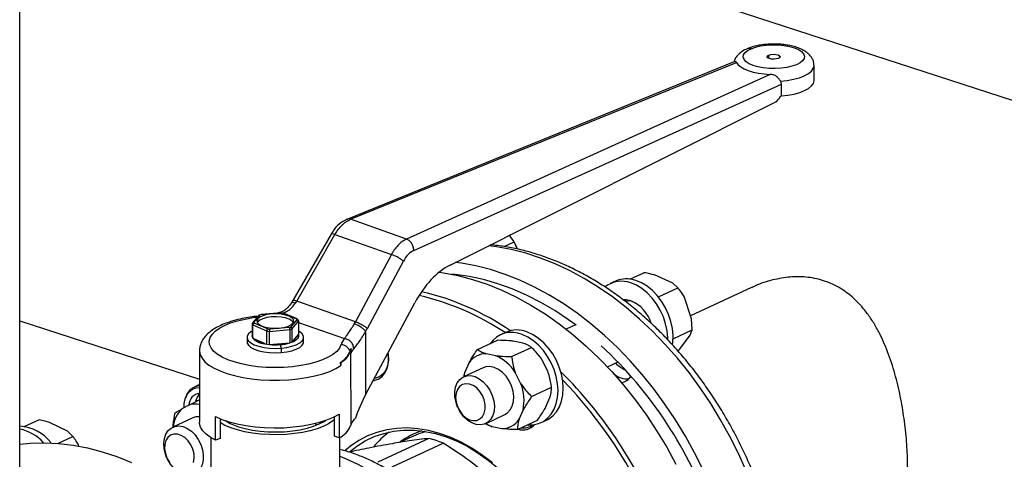
# Model space of a CAD drawing. Units: millimetres. Extents: x 4 to 416, y 4 to 293.
# Drawn here: x 344 to 359, y 191 to 198 of the extents above; entities that cross this region are included whole.
import ezdxf

# ---------------------------------------------------------------- set-up
doc = ezdxf.new("R2010")
doc.units = ezdxf.units.MM

msp = doc.modelspace()

# ---------------------------------------------------------------- linework, layer by layer
at = {"color": 7, "linetype": 'Continuous', "lineweight": 25}
for p, q in [((344.44, 186.859), (344.437, 201.248)), ((364.306, 194.691), (349.695, 199.434)), ((354.995, 196.955), (349.265, 194.628)), ((349.322, 194.629), (355.02, 196.943)), ((356.164, 196.677), (356.164, 196.896)), ((355.517, 196.767), (350.147, 194.338)), ((350.255, 194.17), (355.682, 196.625)), ((355.682, 196.449), (355.682, 196.625)), ((355.666, 196.442), (355.682, 196.449)), ((350.791, 193.953), (355.598, 196.364)), ((350.147, 194.338), (349.322, 194.629)), ((349.035, 194.412), (348.471, 193.431)), ((348.526, 193.423), (349.091, 194.405)), ((349.091, 194.405), (349.925, 194.111)), ((351.735, 194.295), (351.664, 194.4)), ((351.589, 194.228), (351.735, 194.295)), ((351.784, 194.19), (351.735, 194.295)), ((351.758, 194.252), (351.757, 194.253)), ((351.776, 194.214), (351.776, 194.214)), ((349.925, 194.111), (349.393, 193.118)), ((349.569, 193.018), (350.101, 194.011)), ((353.446, 193.746), (353.652, 193.841)), ((354.078, 193.689), (353.809, 193.808)), ((353.233, 193.715), (353.156, 193.68)), ((354.155, 193.618), (354.078, 193.689)), ((355.242, 193.622), (354.341, 193.203)), ((353.866, 193.484), (354.155, 193.618)), ((354.355, 193.16), (354.244, 193.492)), ((348.47, 193.431), (348.45, 193.397)), ((349.393, 193.118), (348.526, 193.423)), ((349.547, 192.047), (350.269, 193.396)), ((347.967, 193.212), (347.873, 193.1)), ((347.893, 193.108), (347.984, 193.217)), ((348.005, 193.227), (347.971, 193.216)), ((348.296, 193.251), (348.003, 193.227)), ((348.007, 193.225), (348.295, 193.249)), ((348.333, 193.246), (348.292, 193.251)), ((348.295, 193.249), (348.296, 193.25)), ((348.324, 193.245), (348.521, 193.16)), ((348.533, 193.159), (348.332, 193.246)), ((344.438, 193.13), (347.091, 192.269)), ((347.869, 193.087), (347.869, 192.892)), ((347.878, 192.875), (347.878, 193.07)), ((347.878, 193.07), (348.082, 192.982)), ((348.096, 193.011), (347.899, 193.096)), ((348.528, 193.148), (348.436, 193.039)), ((348.457, 193.012), (348.552, 193.125)), ((348.551, 193.132), (348.539, 193.154)), ((348.552, 193.125), (348.552, 192.93)), ((352.644, 193.074), (352.503, 193.008)), ((354.365, 192.997), (354.355, 193.16)), ((347.865, 192.911), (347.865, 192.911)), ((348.082, 192.982), (348.082, 192.786)), ((348.413, 193.031), (348.125, 193.008)), ((348.125, 192.976), (348.424, 193.001)), ((348.125, 192.781), (348.125, 192.976)), ((348.424, 193.001), (348.424, 192.806)), ((348.457, 192.817), (348.457, 193.012)), ((348.457, 192.817), (348.552, 192.93)), ((348.556, 192.911), (348.556, 192.911)), ((349.547, 192.047), (349.546, 192.977)), ((351.611, 192.961), (351.535, 192.926)), ((354.082, 192.865), (354.365, 192.997)), ((354.178, 192.709), (354.336, 192.922)), ((354.336, 192.922), (354.365, 192.997)), ((347.794, 192.887), (347.794, 192.821)), ((347.878, 192.875), (348.082, 192.786)), ((348.125, 192.781), (348.424, 192.806)), ((348.282, 192.78), (348.282, 192.78)), ((348.282, 192.78), (348.296, 192.728)), ((348.627, 192.821), (348.627, 192.887)), ((351.195, 192.707), (351.489, 192.844)), ((351.863, 192.802), (351.722, 192.831)), ((347.091, 192.689), (347.092, 191.636)), ((348.296, 192.728), (348.296, 192.663)), ((349.322, 192.641), (349.323, 191.588)), ((351.466, 192.617), (351.325, 192.646)), ((351.699, 192.604), (351.992, 192.74)), ((354.155, 192.686), (354.178, 192.709)), ((349.18, 192.473), (349.174, 192.519)), ((349.18, 192.517), (349.174, 192.519)), ((349.18, 192.517), (349.18, 192.473)), ((351.068, 192.508), (351.01, 192.372)), ((352.233, 192.387), (352.15, 192.552)), ((353.112, 192.451), (353.27, 192.525)), ((351.278, 192.439), (350.991, 192.305)), ((351.836, 192.202), (351.753, 192.368)), ((347.091, 192.19), (347.011, 192.153)), ((351.994, 192.014), (352.288, 192.151)), ((346.945, 191.893), (346.83, 191.831)), ((346.892, 192.016), (346.886, 191.998)), ((352.206, 191.863), (352.265, 192)), ((349.155, 191.754), (349.155, 191.403)), ((350.902, 191.858), (350.903, 191.855)), ((350.912, 191.837), (350.913, 191.834)), ((351.312, 191.614), (351.599, 191.748)), ((351.809, 191.679), (351.868, 191.815)), ((344.505, 191.571), (344.719, 191.67)), ((345.144, 191.502), (344.876, 191.632)), ((346.983, 191.696), (346.695, 191.563)), ((347.329, 191.369), (347.329, 191.72)), ((347.394, 191.69), (347.394, 191.396)), ((349.084, 191.429), (349.084, 191.715)), ((351.786, 191.528), (352.079, 191.664)), ((352.137, 191.63), (352.213, 191.666)), ((345.221, 191.427), (345.144, 191.502)), ((351.412, 191.57), (351.553, 191.541)), ((345, 191.324), (345.221, 191.427)), ((345.311, 191.283), (345.306, 191.3)), ((347.258, 191.408), (347.258, 190.81)), ((347.394, 191.396), (347.329, 191.369)), ((349.155, 191.403), (349.084, 191.429)), ((349.163, 190.749), (349.163, 191.408)), ((350.477, 191.397), (349.724, 191.047)), ((349.935, 190.978), (350.689, 191.328)), ((350.246, 191.431), (350.042, 191.336)), ((346.606, 191.116), (346.608, 191.113)), ((346.616, 191.095), (346.618, 191.092))]:
    msp.add_line(p, q, dxfattribs=at)
at = {"color": 8, "linetype": 'Continuous', "lineweight": 25}
for p, q in [((355.498, 197.003), (355.498, 197.052)), ((348.552, 193.109), (349.233, 192.869)), ((348.82, 191.593), (348.803, 191.619))]:
    msp.add_line(p, q, dxfattribs=at)
at = {"color": 7, "linetype": 'Continuous', "lineweight": 25, "flags": 128}
for points in [[(355.234, 197.146), (355.299, 197.169), (355.375, 197.186), (355.459, 197.198), (355.547, 197.203), (355.635, 197.201), (355.721, 197.193), (355.801, 197.178), (355.873, 197.158), (355.932, 197.132), (355.978, 197.103), (356.008, 197.07), (356.021, 197.036), (356.016, 197.002), (355.995, 196.968), (355.957, 196.937), (355.904, 196.91), (355.838, 196.886), (355.762, 196.869), (355.678, 196.857), (355.591, 196.852), (355.502, 196.854), (355.416, 196.862), (355.336, 196.877), (355.265, 196.897), (355.205, 196.923), (355.16, 196.952), (355.13, 196.985), (355.117, 197.019), (355.121, 197.053), (355.143, 197.087), (355.181, 197.118), (355.234, 197.146)], [(355.639, 197.003), (355.609, 196.994), (355.573, 196.991), (355.537, 196.993), (355.505, 197), (355.483, 197.012), (355.474, 197.026), (355.479, 197.04), (355.498, 197.052)], [(355.498, 197.052), (355.528, 197.061), (355.564, 197.065), (355.601, 197.062), (355.633, 197.055), (355.655, 197.043), (355.664, 197.029), (355.658, 197.015), (355.639, 197.003)], [(355.02, 196.943), (355.044, 196.909), (355.082, 196.877), (355.132, 196.848), (355.193, 196.823), (355.264, 196.801), (355.344, 196.785), (355.429, 196.773), (355.517, 196.767)], [(355.682, 196.449), (355.779, 196.46), (355.87, 196.477), (355.953, 196.5), (356.024, 196.528), (356.083, 196.56), (356.126, 196.596), (356.154, 196.633), (356.164, 196.673), (356.164, 196.677)], [(351.776, 194.214), (351.769, 194.23), (351.758, 194.252)], [(354.527, 190.933), (354.401, 191.185), (354.265, 191.432), (354.118, 191.671), (353.963, 191.903), (353.799, 192.126), (353.627, 192.339), (353.447, 192.543), (353.261, 192.736), (353.068, 192.917), (352.87, 193.086), (352.667, 193.242), (352.46, 193.386), (352.249, 193.515), (352.036, 193.63), (351.821, 193.731), (351.605, 193.816), (351.388, 193.887), (351.172, 193.941), (350.957, 193.98), (350.869, 193.992)], [(350.631, 193.849), (350.691, 193.84), (350.906, 193.799), (351.122, 193.742), (351.339, 193.67), (351.555, 193.583), (351.77, 193.48), (351.982, 193.363), (352.193, 193.232), (352.399, 193.087), (352.602, 192.929), (352.799, 192.758), (352.991, 192.576), (353.177, 192.382), (353.356, 192.177), (353.527, 191.962), (353.69, 191.738), (353.844, 191.505), (353.989, 191.265), (354.124, 191.018)], [(352.652, 193.067), (352.54, 193.148), (352.336, 193.283), (352.129, 193.404), (351.919, 193.51), (351.708, 193.601), (351.497, 193.678), (351.285, 193.739), (351.074, 193.784), (350.864, 193.814), (350.81, 193.819)], [(354.006, 192.855), (354.005, 192.88), (353.996, 192.983), (353.973, 193.087), (353.939, 193.19), (353.893, 193.29), (353.838, 193.383), (353.773, 193.468), (353.701, 193.543), (353.623, 193.606), (353.541, 193.655), (353.457, 193.69)], [(354.074, 192.777), (354.078, 192.815), (354.082, 192.915), (354.072, 193.018), (354.05, 193.123), (354.015, 193.226), (353.97, 193.325), (353.914, 193.419), (353.849, 193.504), (353.777, 193.579), (353.699, 193.641), (353.617, 193.691), (353.534, 193.726)], [(353.458, 193.427), (353.391, 193.44), (353.351, 193.44)], [(353.464, 193.425), (353.435, 193.425), (353.384, 193.416)], [(348.154, 193.232), (348.086, 193.223), (348.027, 193.207), (347.981, 193.186), (347.95, 193.161), (347.937, 193.134), (347.942, 193.106), (347.966, 193.08), (348.006, 193.057), (348.061, 193.039), (348.125, 193.027), (348.196, 193.022), (348.267, 193.024)], [(348.154, 193.188), (348.086, 193.179), (348.027, 193.163), (347.981, 193.142), (347.95, 193.117), (347.942, 193.106)], [(348.267, 193.024), (348.334, 193.033), (348.393, 193.049), (348.44, 193.07), (348.471, 193.095), (348.484, 193.122), (348.478, 193.15), (348.454, 193.176), (348.414, 193.199), (348.36, 193.217), (348.295, 193.229), (348.225, 193.234), (348.154, 193.232)], [(348.478, 193.106), (348.478, 193.106), (348.454, 193.132), (348.414, 193.155), (348.36, 193.173), (348.295, 193.185), (348.225, 193.191), (348.154, 193.188)], [(347.869, 192.979), (347.85, 192.968), (347.814, 192.937), (347.796, 192.904), (347.796, 192.87), (347.814, 192.837), (347.849, 192.806), (347.9, 192.779), (347.965, 192.756), (348.04, 192.739), (348.123, 192.728), (348.21, 192.725), (348.296, 192.728)], [(347.865, 192.911), (347.872, 192.883), (347.897, 192.854), (347.937, 192.829), (347.991, 192.807), (348.055, 192.791), (348.128, 192.78), (348.205, 192.777), (348.282, 192.78)], [(348.282, 192.78), (348.355, 192.789), (348.421, 192.805), (348.477, 192.825), (348.519, 192.851), (348.546, 192.879), (348.555, 192.909), (348.556, 192.911)], [(348.296, 192.728), (348.379, 192.739), (348.455, 192.756), (348.52, 192.778), (348.571, 192.806), (348.606, 192.837), (348.625, 192.87), (348.625, 192.904), (348.607, 192.937), (348.571, 192.968), (348.552, 192.98)], [(348.552, 192.93), (348.555, 192.915), (348.554, 192.899), (348.549, 192.884), (348.538, 192.869), (348.524, 192.855), (348.505, 192.841), (348.483, 192.829), (348.457, 192.817)], [(351.938, 191.598), (351.941, 191.598), (352.022, 191.599), (352.098, 191.615), (352.169, 191.647), (352.231, 191.694), (352.284, 191.754), (352.327, 191.827), (352.359, 191.91), (352.378, 192.002), (352.384, 192.101), (352.377, 192.203), (352.358, 192.308), (352.327, 192.411), (352.284, 192.512), (352.23, 192.607), (352.168, 192.694), (352.097, 192.772), (352.021, 192.838), (351.94, 192.891), (351.856, 192.929)], [(352.213, 191.666), (352.245, 191.682), (352.307, 191.729), (352.361, 191.79), (352.404, 191.862), (352.435, 191.946), (352.454, 192.038), (352.46, 192.136), (352.454, 192.239), (352.435, 192.343), (352.403, 192.447), (352.36, 192.547), (352.307, 192.642), (352.244, 192.73), (352.173, 192.807), (352.097, 192.873), (352.016, 192.926), (351.933, 192.965)], [(347.794, 192.821), (347.796, 192.804), (347.814, 192.771), (347.849, 192.74), (347.9, 192.713), (347.965, 192.69), (348.04, 192.673), (348.123, 192.663), (348.21, 192.659), (348.296, 192.663)], [(348.296, 192.663), (348.379, 192.673), (348.455, 192.69), (348.52, 192.713), (348.571, 192.74), (348.606, 192.771), (348.625, 192.804), (348.627, 192.821)], [(349.655, 192.25), (349.668, 192.251), (349.728, 192.271), (349.781, 192.305), (349.824, 192.354), (349.856, 192.416), (349.876, 192.488), (349.883, 192.567), (349.876, 192.651), (349.874, 192.659)], [(349.873, 192.658), (349.877, 192.633), (349.879, 192.549), (349.866, 192.472), (349.84, 192.405), (349.801, 192.349), (349.751, 192.309), (349.692, 192.284), (349.671, 192.28)], [(349.853, 192.619), (349.892, 192.689), (349.896, 192.7)], [(350.902, 191.858), (350.878, 191.927), (350.862, 192.006), (350.86, 192.082), (350.872, 192.153), (350.897, 192.215), (350.934, 192.265), (350.981, 192.3), (351.036, 192.32), (351.096, 192.323), (351.159, 192.308), (351.222, 192.278), (351.281, 192.233), (351.334, 192.174), (351.379, 192.106), (351.413, 192.031), (351.435, 191.953), (351.444, 191.875), (351.439, 191.801), (351.42, 191.734), (351.389, 191.678), (351.389, 191.678)], [(350.999, 192.309), (351.001, 192.327), (351.01, 192.372)], [(351.599, 191.748), (351.638, 191.772), (351.679, 191.816), (351.709, 191.873), (351.727, 191.94), (351.731, 192.014), (351.721, 192.093), (351.698, 192.171), (351.663, 192.245), (351.618, 192.313), (351.564, 192.37), (351.504, 192.414), (351.441, 192.444), (351.379, 192.456), (351.318, 192.452), (351.278, 192.439)], [(351.269, 191.72), (351.295, 191.77), (351.308, 191.83), (351.308, 191.896), (351.294, 191.964), (351.267, 192.03), (351.229, 192.09), (351.183, 192.141), (351.13, 192.178), (351.075, 192.199), (351.021, 192.204), (350.972, 192.191), (350.93, 192.163), (350.898, 192.119), (350.878, 192.064), (350.871, 192.001), (350.879, 191.933), (350.899, 191.865), (350.932, 191.802), (350.975, 191.746), (351.024, 191.702), (351.078, 191.673), (351.133, 191.659), (351.185, 191.663), (351.232, 191.684), (351.269, 191.72)], [(346.866, 191.85), (346.867, 191.911), (346.88, 191.98), (346.905, 192.04), (346.942, 192.088), (346.988, 192.123), (347.042, 192.143), (347.091, 192.147)], [(347.091, 192.059), (347.058, 192.006), (347.031, 191.945)], [(347.329, 191.72), (347.423, 191.678), (347.531, 191.642), (347.649, 191.611), (347.777, 191.586), (347.912, 191.568), (348.051, 191.557), (348.194, 191.553), (348.336, 191.555), (348.476, 191.565), (348.613, 191.582), (348.742, 191.605), (348.863, 191.634), (348.973, 191.669), (349.071, 191.71), (349.155, 191.754)], [(351.389, 191.678), (351.347, 191.635), (351.296, 191.608), (351.238, 191.597), (351.176, 191.602), (351.113, 191.625), (351.051, 191.663), (350.995, 191.715), (350.945, 191.778), (350.913, 191.834)], [(347.329, 191.369), (347.251, 191.413), (347.188, 191.46), (347.14, 191.51), (347.108, 191.562), (347.093, 191.615), (347.092, 191.636)], [(349.084, 191.673), (349.061, 191.654), (348.996, 191.611), (348.917, 191.573), (348.826, 191.538), (348.724, 191.509), (348.613, 191.485), (348.495, 191.467), (348.372, 191.456), (348.245, 191.451), (348.119, 191.452), (347.994, 191.46), (347.872, 191.475), (347.757, 191.495), (347.65, 191.521), (347.552, 191.553), (347.467, 191.589), (347.394, 191.63), (347.394, 191.63)], [(347.668, 191.569), (347.766, 191.541), (347.873, 191.519), (347.987, 191.504), (348.105, 191.495), (348.226, 191.492), (348.346, 191.496), (348.463, 191.507), (348.575, 191.524), (348.68, 191.548), (348.775, 191.576), (348.859, 191.61), (348.93, 191.648), (348.949, 191.661)], [(346.606, 191.116), (346.588, 191.165), (346.569, 191.244), (346.564, 191.321), (346.572, 191.394), (346.594, 191.458), (346.628, 191.511), (346.673, 191.55), (346.726, 191.574), (346.785, 191.581), (346.848, 191.571), (346.911, 191.544), (346.971, 191.503), (347.026, 191.447)], [(346.923, 191.362), (346.874, 191.409), (346.821, 191.442), (346.766, 191.459), (346.713, 191.46), (346.665, 191.443), (346.625, 191.41), (346.596, 191.364), (346.579, 191.306), (346.576, 191.242), (346.587, 191.173), (346.611, 191.106), (346.646, 191.044)], [(347.026, 191.447), (347.073, 191.382), (347.11, 191.308), (347.135, 191.23), (347.147, 191.152), (347.146, 191.076), (347.131, 191.008), (347.103, 190.949), (347.063, 190.902), (347.014, 190.871), (346.957, 190.855), (346.896, 190.857), (346.833, 190.875), (346.771, 190.909), (346.713, 190.958), (346.661, 191.019), (346.619, 191.089), (346.618, 191.092)], [(351.416, 191.036), (351.266, 191.151), (351.111, 191.253), (350.954, 191.34), (350.794, 191.413), (350.634, 191.471), (350.474, 191.514), (350.315, 191.54), (350.158, 191.551), (350.005, 191.545), (349.855, 191.523), (349.711, 191.486), (349.573, 191.433), (349.442, 191.364), (349.319, 191.281), (349.238, 191.214)], [(349.306, 191.199), (349.412, 191.283), (349.538, 191.361), (349.67, 191.424), (349.81, 191.471), (349.955, 191.502), (350.105, 191.518), (350.26, 191.517), (350.416, 191.5), (350.575, 191.467), (350.735, 191.418), (350.894, 191.354), (351.051, 191.275), (351.207, 191.181), (351.358, 191.073), (351.506, 190.952), (351.648, 190.818), (351.783, 190.673), (351.911, 190.518), (352.031, 190.352), (352.142, 190.179), (352.244, 189.998), (352.28, 189.927)], [(350.246, 191.431), (350.333, 191.467), (350.43, 191.498)], [(344.439, 191.31), (344.592, 191.325), (344.8, 191.332), (345.011, 191.323), (345.224, 191.298), (345.439, 191.257), (345.655, 191.2), (345.872, 191.128), (346.088, 191.04)], [(347.004, 191.041), (347.014, 191.103), (347.01, 191.17), (346.993, 191.238), (346.963, 191.304), (346.923, 191.362)], [(349.163, 191.133), (349.255, 191.097), (349.427, 191.018), (349.598, 190.925), (349.765, 190.817), (349.929, 190.696), (350.089, 190.562), (350.242, 190.415), (350.39, 190.258), (350.53, 190.09), (350.663, 189.912), (350.787, 189.726), (350.901, 189.532), (351.006, 189.332), (351.1, 189.127), (351.183, 188.917), (351.254, 188.704), (351.314, 188.489), (351.362, 188.273), (351.397, 188.057), (351.416, 187.879)]]:
    msp.add_lwpolyline(points, dxfattribs=at)
at = {"color": 8, "linetype": 'Continuous', "lineweight": 25, "flags": 128}
for points in [[(355.669, 196.668), (355.768, 196.678), (355.862, 196.695), (355.947, 196.717), (356.02, 196.745), (356.08, 196.778), (356.125, 196.814), (356.153, 196.852), (356.164, 196.892), (356.164, 196.896)], [(355.162, 190.917), (355.047, 191.175), (354.92, 191.427), (354.784, 191.673), (354.638, 191.912), (354.482, 192.144), (354.318, 192.367), (354.146, 192.581), (353.966, 192.784), (353.78, 192.977), (353.587, 193.158), (353.389, 193.327), (353.186, 193.484), (352.979, 193.627), (352.768, 193.756), (352.555, 193.872), (352.34, 193.972), (352.124, 194.058), (351.908, 194.128), (351.691, 194.183), (351.476, 194.222), (351.357, 194.237)], [(353.363, 193.429), (353.379, 193.436), (353.392, 193.44)], [(349.18, 192.779), (349.157, 192.729), (349.117, 192.681), (349.061, 192.635), (348.991, 192.593), (348.906, 192.555), (348.809, 192.521), (348.701, 192.493), (348.585, 192.471), (348.462, 192.455), (348.335, 192.445), (348.205, 192.442), (348.076, 192.445), (347.949, 192.455), (347.826, 192.472), (347.711, 192.495), (347.604, 192.524), (347.508, 192.557), (347.424, 192.596), (347.354, 192.638), (347.3, 192.684), (347.261, 192.732), (347.239, 192.782), (347.235, 192.832), (347.247, 192.883), (347.277, 192.932), (347.323, 192.979), (347.385, 193.023), (347.461, 193.064), (347.551, 193.1), (347.652, 193.132), (347.763, 193.158), (347.882, 193.178), (347.946, 193.186)], [(347.091, 192.688), (347.091, 192.686), (347.101, 192.632), (347.128, 192.579), (347.171, 192.528), (347.231, 192.479), (347.306, 192.433), (347.394, 192.392), (347.496, 192.355), (347.608, 192.323), (347.73, 192.297), (347.859, 192.277), (347.993, 192.263), (348.131, 192.256), (348.27, 192.255), (348.408, 192.261), (348.543, 192.274), (348.673, 192.294), (348.796, 192.319), (348.91, 192.35), (349.013, 192.386), (349.103, 192.428), (349.18, 192.473)]]:
    msp.add_lwpolyline(points, dxfattribs=at)
at = {"color": 8, "linetype": 'Continuous', "lineweight": 25}
for centre, radius, start, end in [((355.206, 197.074), 0.0765, 68.7455, 111.7755), ((350.745, 190.397), 1.172, 108.6719, 126.0711)]:
    msp.add_arc(centre, radius, start, end, dxfattribs=at)
at = {"color": 7, "linetype": 'Continuous', "lineweight": 25}
for centre, radius, start, end in [((353.321, 193.324), 0.391, 69.5424, 127.995), ((353.396, 193.343), 0.407, 70.2762, 113.71), ((349.453, 189.716), 3.889, 56.448, 76.9345), ((349.48, 189.753), 3.911, 55.7376, 76.8445), ((353.265, 192.951), 0.513, 16.2139, 68.0072), ((348.129, 192.838), 0.405, 107.5328, 110.9491), ((348.219, 192.525), 0.727, 81.6252, 83.9401), ((347.936, 193.113), 0.0723, 200.8376, 216.1996), ((347.955, 193.134), 0.067, 202.8392, 214.1931), ((348.291, 193.418), 0.406, 287.538, 290.9504), ((348.466, 193.122), 0.067, 22.8397, 34.1975), ((347.919, 192.911), 0.0539, 159.2018, 200.8202), ((348.201, 193.753), 0.781, 261.2119, 264.3522), ((348.202, 193.731), 0.727, 261.624, 263.9396), ((348.297, 193.416), 0.434, 286.9199, 291.5637), ((351.701, 192.575), 0.387, 66.2899, 145.5079), ((351.776, 192.589), 0.407, 67.3412, 113.8523), ((348.101, 193.11), 0.324, 226.5397, 266.677), ((348.21, 193.653), 0.876, 264.3964, 274.6735), ((348.231, 193.462), 0.684, 274.243, 286.3789), ((349.409, 192.706), 0.24, 137.1763, 162.4864), ((349.176, 192.629), 0.149, 21.9004, 88.1671), ((348.833, 188.236), 6.168, 19.2655, 47.238), ((349.009, 192.8), 0.326, 300.3799, 339.3431), ((349.04, 192.775), 0.293, 298.4196, 349.326), ((349.485, 192.635), 0.178, 151.2228, 163.549), ((349.521, 192.578), 0.208, 137.1774, 162.4869), ((351.321, 192.345), 0.301, 89.3571, 147.1906), ((351.209, 192.03), 0.64, 31.7812, 66.3514), ((353.701, 193.041), 0.712, 228.6983, 243.5178), ((347.909, 187.814), 6.423, 21.2865, 45.3216), ((353.409, 192.591), 0.316, 230.3733, 273.4644), ((353.28, 192.434), 0.217, 280.1344, 327.0686), ((347.104, 191.951), 0.221, 93.2256, 162.9653), ((351.203, 191.956), 0.68, 348.0221, 21.2263), ((347.876, 187.797), 6.391, 22.2091, 44.2944), ((347.113, 191.886), 0.178, 96.8145, 179.8345), ((347.029, 191.575), 0.329, 79.0007, 104.7586), ((347.115, 191.531), 0.413, 133.6595, 175.157), ((347.067, 191.51), 0.205, 83.1369, 114.4135), ((347.879, 192.272), 0.735, 236.426, 253.3493), ((348.994, 191.718), 0.353, 297.128, 338.4084), ((349.544, 191.513), 0.234, 129.786, 161.4095), ((351.605, 192.049), 0.517, 236.5091, 247.9978), ((351.556, 191.842), 0.301, 269.3577, 327.1899), ((351.861, 191.762), 0.241, 253.6299, 318.0079), ((351.874, 191.777), 0.225, 261.8498, 307.3109), ((344.408, 190.961), 0.615, 36.8198, 87.1352), ((344.312, 190.906), 0.64, 41.7272, 78.5487), ((350.738, 190.393), 1.389, 127.8925, 140.5722), ((350.005, 189.583), 1.874, 68.6153, 75.416)]:
    msp.add_arc(centre, radius, start, end, dxfattribs=at)
for centre, major_axis, ratio, start_param, end_param in [((355.594, 196.494), (0.045, 0.136), 0.600723, 3.68431, 4.525106), ((350.255, 193.863), (0.106, 0.316), 0.600723, 0.50781, 1.293209), ((350.818, 192.869), (0.377, 1.129), 0.600723, 0.542717, 1.293209), ((348.291, 193.64), (0.169, 0.445), 0.642766, 4.381245, 4.459466), ((349.176, 193.328), (0.149, 0.452), 0.595159, 4.353887, 4.432107), ((349.284, 193.292), (0.196, 0.587), 0.600723, 4.356581, 4.434801), ((350.269, 191.83), (0.73, 1.107), 0.552416, 1.734396, 2.036732)]:
    msp.add_ellipse(centre, major_axis=major_axis, ratio=ratio, start_param=start_param, end_param=end_param, dxfattribs=at)
for points, knots in [([(355.178, 197.145), (355.177, 197.145), (355.149, 197.135), (355.106, 197.109), (355.052, 197.069), (355.014, 197.025), (354.99, 196.984), (354.984, 196.958), (354.982, 196.95)], [0, 0, 0, 0, 0.012518, 0.284254, 0.518537, 0.724473, 0.914396, 1, 1, 1, 1]), ([(356.164, 196.896), (356.162, 196.914), (356.16, 196.95), (356.139, 197), (356.109, 197.045), (356.067, 197.085), (356.014, 197.12), (355.948, 197.152), (355.87, 197.178), (355.784, 197.197), (355.695, 197.21), (355.603, 197.215), (355.51, 197.214), (355.419, 197.207), (355.332, 197.193), (355.25, 197.173), (355.202, 197.154), (355.178, 197.145)], [0, 0, 0, 0, 0.051345, 0.10432, 0.157929, 0.215408, 0.279829, 0.352096, 0.427491, 0.50117, 0.573155, 0.644145, 0.714752, 0.78548, 0.856718, 0.929115, 1, 1, 1, 1]), ([(354.995, 196.954), (354.999, 196.955), (355.009, 196.958), (355.016, 196.948), (355.02, 196.943)], [0, 0, 0, 0, 0.431305, 1, 1, 1, 1]), ([(355.669, 196.668), (355.66, 196.68), (355.644, 196.705), (355.609, 196.739), (355.566, 196.762), (355.533, 196.766), (355.517, 196.767)], [0, 0, 0, 0, 0.246846, 0.495055, 0.745187, 1, 1, 1, 1]), ([(355.682, 196.625), (355.681, 196.633), (355.68, 196.648), (355.672, 196.661), (355.669, 196.668)], [0, 0, 0, 0, 0.494535, 1, 1, 1, 1]), ([(349.27, 194.63), (349.229, 194.608), (349.164, 194.574), (349.087, 194.494), (349.053, 194.44), (349.035, 194.412)], [0, 0, 0, 0, 0.447249, 0.711007, 1, 1, 1, 1]), ([(349.091, 194.405), (349.106, 194.429), (349.138, 194.481), (349.186, 194.535), (349.231, 194.575), (349.273, 194.605), (349.305, 194.62), (349.322, 194.629)], [0, 0, 0, 0, 0.237655, 0.499781, 0.629896, 0.796648, 1, 1, 1, 1]), ([(350.147, 194.338), (350.123, 194.325), (350.082, 194.303), (350.029, 194.255), (349.988, 194.209), (349.954, 194.161), (349.935, 194.127), (349.925, 194.111)], [0, 0, 0, 0, 0.290967, 0.499758, 0.677407, 0.844157, 1, 1, 1, 1]), ([(350.255, 194.17), (350.254, 194.188), (350.25, 194.224), (350.225, 194.276), (350.189, 194.318), (350.161, 194.331), (350.147, 194.338)], [0, 0, 0, 0, 0.250004, 0.499996, 0.749992, 1, 1, 1, 1]), ([(354.017, 185.387), (354.055, 185.405), (354.152, 185.45), (354.301, 185.537), (354.463, 185.646), (354.617, 185.769), (354.763, 185.905), (354.9, 186.052), (355.029, 186.211), (355.147, 186.381), (355.256, 186.562), (355.354, 186.753), (355.442, 186.953), (355.519, 187.163), (355.585, 187.38), (355.639, 187.605), (355.682, 187.837), (355.713, 188.074), (355.732, 188.317), (355.739, 188.564), (355.734, 188.815), (355.718, 189.068), (355.689, 189.323), (355.65, 189.58), (355.598, 189.837), (355.535, 190.093), (355.462, 190.348), (355.377, 190.601), (355.282, 190.851), (355.176, 191.098), (355.061, 191.34), (354.936, 191.577), (354.802, 191.808), (354.659, 192.033), (354.507, 192.25), (354.348, 192.459), (354.181, 192.66), (354.007, 192.852), (353.827, 193.033), (353.641, 193.204), (353.45, 193.364), (353.254, 193.513), (353.054, 193.649), (352.85, 193.773), (352.643, 193.883), (352.434, 193.981), (352.224, 194.064), (352.013, 194.134), (351.802, 194.189), (351.593, 194.23), (351.456, 194.245), (351.389, 194.253)], [0, 0, 0, 0, 0.012975, 0.033048, 0.053124, 0.073222, 0.093356, 0.113538, 0.133779, 0.154082, 0.174449, 0.194877, 0.215363, 0.235898, 0.256476, 0.277089, 0.297729, 0.318388, 0.33906, 0.359742, 0.380428, 0.401116, 0.421802, 0.442486, 0.463167, 0.483846, 0.504521, 0.525195, 0.545867, 0.566538, 0.58721, 0.607883, 0.628558, 0.649237, 0.669919, 0.690607, 0.7113, 0.731999, 0.752704, 0.773415, 0.794131, 0.814851, 0.83557, 0.856286, 0.876994, 0.897687, 0.91836, 0.939004, 0.959609, 0.980169, 1, 1, 1, 1]), ([(350.101, 194.011), (350.091, 194.02), (350.07, 194.038), (350.023, 194.067), (349.971, 194.094), (349.94, 194.105), (349.925, 194.111)], [0, 0, 0, 0, 0.249999, 0.500006, 0.75, 1, 1, 1, 1]), ([(353.809, 193.808), (353.787, 193.813), (353.736, 193.826), (353.683, 193.836), (353.652, 193.841)], [0, 0, 0, 0, 0.421448, 1, 1, 1, 1]), ([(357.546, 190.951), (357.544, 191.056), (357.54, 191.268), (357.507, 191.603), (357.456, 191.94), (357.382, 192.274), (357.283, 192.602), (357.174, 192.865), (357.068, 193.064), (356.974, 193.21), (356.869, 193.344), (356.732, 193.485), (356.553, 193.62), (356.326, 193.725), (356.076, 193.781), (355.816, 193.786), (355.553, 193.738), (355.359, 193.682), (355.261, 193.628), (355.243, 193.619)], [0, 0, 0, 0, 0.069214, 0.140614, 0.209787, 0.280721, 0.355031, 0.431095, 0.472201, 0.513305, 0.555761, 0.59821, 0.66202, 0.727625, 0.791468, 0.8572, 0.921014, 0.986214, 1, 1, 1, 1]), ([(354.244, 193.492), (354.232, 193.511), (354.205, 193.555), (354.173, 193.595), (354.155, 193.618)], [0, 0, 0, 0, 0.4214388, 1, 1, 1, 1]), ([(348.45, 193.397), (348.431, 193.371), (348.396, 193.324), (348.331, 193.27), (348.28, 193.255), (348.255, 193.247)], [0, 0, 0, 0, 0.360281, 0.67478, 1, 1, 1, 1]), ([(347.957, 193.199), (347.948, 193.198), (347.897, 193.193), (347.807, 193.181), (347.69, 193.158), (347.58, 193.13), (347.477, 193.095), (347.382, 193.055), (347.297, 193.007), (347.226, 192.955), (347.17, 192.899), (347.13, 192.841), (347.104, 192.78), (347.091, 192.728), (347.093, 192.697), (347.093, 192.688)], [0, 0, 0, 0, 0.019453, 0.109172, 0.199284, 0.290023, 0.381665, 0.474557, 0.56906, 0.665242, 0.748954, 0.826163, 0.898312, 0.967696, 1, 1, 1, 1]), ([(347.984, 193.217), (347.981, 193.217), (347.975, 193.218), (347.97, 193.215), (347.968, 193.212), (347.968, 193.212)], [0, 0, 0, 0, 0.467743, 0.934346, 1, 1, 1, 1]), ([(348.007, 193.225), (348.006, 193.226), (348.004, 193.227), (348.002, 193.226), (348.002, 193.226)], [0, 0, 0, 0, 0.891559, 1, 1, 1, 1]), ([(348.324, 193.245), (348.327, 193.246), (348.329, 193.247), (348.331, 193.246), (348.332, 193.245)], [0, 0, 0, 0, 0.775667, 1, 1, 1, 1]), ([(347.893, 193.108), (347.889, 193.108), (347.882, 193.107), (347.874, 193.102), (347.869, 193.095), (347.869, 193.09), (347.869, 193.087)], [0, 0, 0, 0, 0.2804267, 0.5600332, 0.7801064, 1, 1, 1, 1]), ([(347.899, 193.096), (347.896, 193.095), (347.89, 193.093), (347.883, 193.086), (347.879, 193.078), (347.878, 193.073), (347.878, 193.07)], [0, 0, 0, 0, 0.280418, 0.56004, 0.780111, 1, 1, 1, 1]), ([(348.436, 193.039), (348.439, 193.038), (348.445, 193.036), (348.452, 193.029), (348.456, 193.02), (348.457, 193.015), (348.457, 193.012)], [0, 0, 0, 0, 0.2804155, 0.5600158, 0.7801042, 1, 1, 1, 1]), ([(348.521, 193.16), (348.524, 193.16), (348.53, 193.16), (348.537, 193.157), (348.539, 193.154), (348.539, 193.153)], [0, 0, 0, 0, 0.43566, 0.870041, 1, 1, 1, 1]), ([(348.528, 193.148), (348.531, 193.148), (348.538, 193.147), (348.546, 193.141), (348.551, 193.133), (348.552, 193.128), (348.552, 193.125)], [0, 0, 0, 0, 0.280396, 0.560042, 0.7801, 1, 1, 1, 1]), ([(349.376, 193.087), (349.361, 193.063), (349.332, 193.016), (349.291, 192.957), (349.256, 192.906), (349.241, 192.882), (349.233, 192.869)], [0, 0, 0, 0, 0.25459, 0.492477, 0.745151, 1, 1, 1, 1]), ([(349.546, 192.977), (349.537, 192.987), (349.517, 193.008), (349.479, 193.035), (349.447, 193.055), (349.413, 193.072), (349.391, 193.081), (349.376, 193.087)], [0, 0, 0, 0, 0.2496, 0.499205, 0.62434, 0.749841, 1, 1, 1, 1]), ([(349.393, 193.118), (349.408, 193.112), (349.439, 193.101), (349.491, 193.074), (349.538, 193.045), (349.559, 193.027), (349.569, 193.018)], [0, 0, 0, 0, 0.250001, 0.499999, 0.750004, 1, 1, 1, 1]), ([(348.096, 193.011), (348.094, 193.01), (348.09, 193.007), (348.085, 192.998), (348.083, 192.99), (348.082, 192.984), (348.082, 192.982)], [0, 0, 0, 0, 0.280403, 0.560038, 0.780103, 1, 1, 1, 1]), ([(348.125, 193.008), (348.125, 193.006), (348.125, 193.002), (348.125, 192.993), (348.125, 192.984), (348.125, 192.979), (348.125, 192.976)], [0, 0, 0, 0, 0.280437, 0.560044, 0.780111, 1, 1, 1, 1]), ([(348.413, 193.031), (348.415, 193.03), (348.418, 193.026), (348.421, 193.018), (348.423, 193.009), (348.424, 193.004), (348.424, 193.001)], [0, 0, 0, 0, 0.280409, 0.560023, 0.780095, 1, 1, 1, 1]), ([(349.368, 192.72), (349.38, 192.733), (349.403, 192.76), (349.448, 192.82), (349.498, 192.892), (349.53, 192.948), (349.546, 192.977)], [0, 0, 0, 0, 0.245827, 0.49258, 0.742639, 1, 1, 1, 1]), ([(349.368, 192.72), (349.366, 192.737), (349.362, 192.772), (349.331, 192.82), (349.286, 192.856), (349.251, 192.865), (349.233, 192.869)], [0, 0, 0, 0, 0.249999, 0.500003, 0.75, 1, 1, 1, 1]), ([(351.722, 192.831), (351.702, 192.833), (351.629, 192.841), (351.548, 192.842), (351.489, 192.844)], [0, 0, 0, 0, 0.263329, 1, 1, 1, 1]), ([(351.992, 192.74), (351.988, 192.743), (351.969, 192.756), (351.93, 192.778), (351.886, 192.794), (351.863, 192.802)], [0, 0, 0, 0, 0.129169, 0.560799, 1, 1, 1, 1]), ([(349.329, 192.72), (349.328, 192.705), (349.327, 192.679), (349.324, 192.652), (349.322, 192.641)], [0, 0, 0, 0, 0.559937, 1, 1, 1, 1]), ([(351.068, 192.508), (351.092, 192.549), (351.13, 192.615), (351.177, 192.681), (351.195, 192.707)], [0, 0, 0, 0, 0.613156, 1, 1, 1, 1]), ([(351.195, 192.707), (351.2, 192.704), (351.219, 192.692), (351.257, 192.67), (351.302, 192.654), (351.325, 192.646)], [0, 0, 0, 0, 0.129169, 0.56081, 1, 1, 1, 1]), ([(351.466, 192.617), (351.485, 192.615), (351.558, 192.607), (351.639, 192.605), (351.699, 192.604)], [0, 0, 0, 0, 0.26334, 1, 1, 1, 1]), ([(351.699, 192.604), (351.708, 192.546), (351.72, 192.467), (351.746, 192.388), (351.753, 192.368)], [0, 0, 0, 0, 0.7354384, 1, 1, 1, 1]), ([(352.15, 192.552), (352.121, 192.594), (352.072, 192.661), (352.014, 192.718), (351.992, 192.74)], [0, 0, 0, 0, 0.613154, 1, 1, 1, 1]), ([(350.996, 192.308), (350.997, 192.314), (350.998, 192.333), (351.005, 192.357), (351.01, 192.372)], [0, 0, 0, 0, 0.343894, 1, 1, 1, 1]), ([(352.288, 192.151), (352.279, 192.209), (352.267, 192.288), (352.24, 192.366), (352.233, 192.387)], [0, 0, 0, 0, 0.735439, 1, 1, 1, 1]), ([(351.836, 192.202), (351.866, 192.161), (351.915, 192.093), (351.972, 192.036), (351.994, 192.014)], [0, 0, 0, 0, 0.613153, 1, 1, 1, 1]), ([(352.265, 192), (352.273, 192.033), (352.287, 192.088), (352.287, 192.133), (352.288, 192.151)], [0, 0, 0, 0, 0.613158, 1, 1, 1, 1]), ([(346.945, 191.893), (346.983, 191.913), (347.03, 191.937), (347.082, 191.964), (347.091, 191.969)], [0, 0, 0, 0, 0.823821, 1, 1, 1, 1]), ([(351.994, 192.014), (351.96, 191.965), (351.913, 191.898), (351.877, 191.832), (351.868, 191.815)], [0, 0, 0, 0, 0.735438, 1, 1, 1, 1]), ([(346.702, 191.566), (346.703, 191.575), (346.706, 191.644), (346.721, 191.714), (346.734, 191.775)], [0, 0, 0, 0, 0.127792, 1, 1, 1, 1]), ([(346.734, 191.775), (346.752, 191.786), (346.778, 191.802), (346.819, 191.824), (346.83, 191.831)], [0, 0, 0, 0, 0.735439, 1, 1, 1, 1]), ([(352.079, 191.664), (352.114, 191.713), (352.16, 191.78), (352.197, 191.846), (352.206, 191.863)], [0, 0, 0, 0, 0.735438, 1, 1, 1, 1]), ([(344.876, 191.632), (344.855, 191.638), (344.804, 191.652), (344.75, 191.664), (344.719, 191.67)], [0, 0, 0, 0, 0.4214401, 1, 1, 1, 1]), ([(351.412, 191.57), (351.398, 191.574), (351.358, 191.587), (351.331, 191.604), (351.313, 191.615)], [0, 0, 0, 0, 0.353592, 1, 1, 1, 1]), ([(351.809, 191.679), (351.801, 191.645), (351.787, 191.59), (351.786, 191.545), (351.786, 191.528)], [0, 0, 0, 0, 0.6131534, 1, 1, 1, 1]), ([(351.786, 191.528), (351.776, 191.528), (351.73, 191.528), (351.65, 191.531), (351.586, 191.538), (351.553, 191.541)], [0, 0, 0, 0, 0.12916, 0.560806, 1, 1, 1, 1]), ([(345.306, 191.3), (345.295, 191.318), (345.268, 191.363), (345.238, 191.404), (345.221, 191.427)], [0, 0, 0, 0, 0.4214428, 1, 1, 1, 1]), ([(349.937, 191.319), (349.824, 191.299), (349.619, 191.262), (349.392, 191.213), (349.291, 191.192)], [0, 0, 0, 0, 0.552824, 1, 1, 1, 1]), ([(350.477, 191.397), (350.383, 191.386), (350.216, 191.365), (350.021, 191.333), (349.937, 191.319)], [0, 0, 0, 0, 0.566056, 1, 1, 1, 1]), ([(351.335, 190.865), (351.222, 190.954), (351.017, 191.115), (350.79, 191.262), (350.689, 191.328)], [0, 0, 0, 0, 0.552824, 1, 1, 1, 1]), ([(350.371, 185.567), (350.373, 185.568), (350.427, 185.59), (350.527, 185.645), (350.67, 185.734), (350.805, 185.837), (350.931, 185.952), (351.047, 186.078), (351.154, 186.215), (351.251, 186.362), (351.338, 186.52), (351.413, 186.687), (351.477, 186.862), (351.529, 187.046), (351.568, 187.236), (351.595, 187.432), (351.61, 187.633), (351.612, 187.837), (351.601, 188.045), (351.577, 188.253), (351.542, 188.462), (351.494, 188.67), (351.434, 188.876), (351.363, 189.08), (351.281, 189.28), (351.188, 189.476), (351.085, 189.666), (350.972, 189.85), (350.85, 190.027), (350.718, 190.195), (350.579, 190.355), (350.431, 190.505), (350.276, 190.645), (350.115, 190.773), (349.948, 190.889), (349.775, 190.992), (349.599, 191.082), (349.419, 191.156), (349.274, 191.206), (349.188, 191.226), (349.163, 191.232)], [0, 0, 0, 0, 0.000978, 0.026623, 0.052228, 0.077846, 0.103544, 0.12938, 0.155407, 0.181665, 0.208181, 0.234966, 0.262013, 0.289301, 0.316798, 0.344464, 0.372256, 0.400137, 0.428072, 0.456034, 0.484003, 0.511969, 0.53993, 0.567886, 0.595843, 0.623807, 0.651786, 0.679785, 0.707814, 0.735879, 0.763983, 0.792128, 0.82031, 0.848516, 0.876722, 0.904895, 0.932995, 0.960974, 0.988781, 1, 1, 1, 1])]:
    msp.add_open_spline(points, degree=3, knots=knots, dxfattribs=at)
at = {"color": 8, "linetype": 'Continuous', "lineweight": 25}
for points, knots in [([(349.322, 194.629), (349.308, 194.633), (349.289, 194.638), (349.275, 194.63), (349.271, 194.628)], [0, 0, 0, 0, 0.741926, 1, 1, 1, 1]), ([(349.091, 194.405), (349.079, 194.409), (349.054, 194.417), (349.036, 194.418), (349.037, 194.412), (349.037, 194.411)], [0, 0, 0, 0, 0.450666, 0.901342, 1, 1, 1, 1]), ([(348.332, 193.248), (348.352, 193.257), (348.397, 193.276), (348.457, 193.325), (348.49, 193.369), (348.507, 193.392)], [0, 0, 0, 0, 0.289797, 0.633516, 1, 1, 1, 1]), ([(348.507, 193.392), (348.494, 193.397), (348.475, 193.403), (348.459, 193.402), (348.452, 193.401), (348.451, 193.397), (348.451, 193.397)], [0, 0, 0, 0, 0.46562, 0.699201, 0.932117, 1, 1, 1, 1]), ([(348.472, 193.43), (348.472, 193.431), (348.472, 193.436), (348.489, 193.436), (348.514, 193.427), (348.526, 193.423)], [0, 0, 0, 0, 0.098658, 0.549334, 1, 1, 1, 1])]:
    msp.add_open_spline(points, degree=3, knots=knots, dxfattribs=at)

doc.saveas('drawing.dxf')
